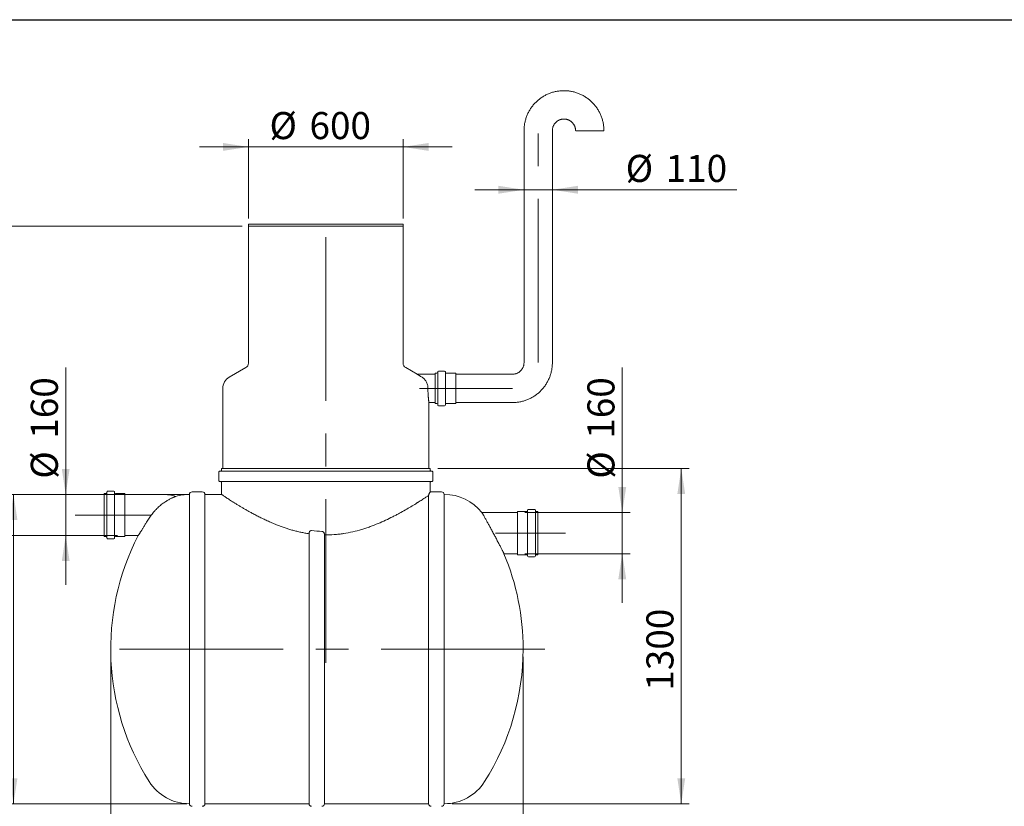
# Model space of a CAD drawing. Units: millimetres. Extents: x 8 to 412, y 5 to 290.
# Drawn here: x 73 to 200, y 189 to 290 of the extents above; entities that cross this region are included whole.
import ezdxf

# ---------------------------------------------------------------- set-up
doc = ezdxf.new("R2010")
doc.units = ezdxf.units.MM
doc.linetypes.add('CENTERX2', pattern=[20.32, 12.7, -2.54, 2.54, -2.54])
doc.styles.add('SLDTEXTSTYLE0', font='TXT', dxfattribs={"width": 0.605})
doc.dimstyles.new('SLDDIMSTYLE0', dxfattribs={"dimtxt": 3.5, "dimasz": 3.302, "dimexe": 0, "dimexo": 0.0625, "dimgap": 0.875, "dimtad": 1, "dimdec": 3, "dimlfac": 30, "dimrnd": 1e-09, "dimzin": 12, "dimdsep": 46, "dimtxsty": 'SLDTEXTSTYLE0', "dimsah": 1, "dimcen": 0.09, "dimadec": 0, "dimazin": 3, "dimtfac": 1, "dimtdec": 3, "dimtmove": 0, "dimatfit": 0, "dimfxl": 0, "dimfrac": 2, "dimtolj": 1, "dimtzin": 12, "dimarcsym": 0})
doc.dimstyles.new('SLDDIMSTYLE1', dxfattribs={"dimtxt": 3.5, "dimasz": 3.302, "dimexe": 0, "dimexo": 0.0625, "dimgap": 0.875, "dimtad": 1, "dimdec": 3, "dimlfac": 30, "dimrnd": 1e-09, "dimzin": 12, "dimdsep": 46, "dimtxsty": 'SLDTEXTSTYLE0', "dimsah": 1, "dimcen": 0.09, "dimadec": 0, "dimazin": 3, "dimtfac": 1, "dimtdec": 3, "dimtofl": 0, "dimtmove": 0, "dimatfit": 3, "dimfxl": 0, "dimfrac": 2, "dimtolj": 1, "dimtzin": 12, "dimarcsym": 0})

# ---------------------------------------------------------------- blocks, each defined once
blk = doc.blocks.new('_D')
at = {"color": 7, "linetype": 'Continuous', "lineweight": 0}
for p, q in [((150.68, 226.59), (150.68, 245.33)), ((138.08, 226.59), (151.68, 226.59)), ((150.68, 226.59), (150.68, 221.25)), ((138.08, 221.25), (151.68, 221.25)), ((150.68, 221.25), (150.68, 214.9))]:
    blk.add_line(p, q, dxfattribs=at)
for points in [[(150.68, 226.59), (151.19, 229.89), (150.17, 229.89)], [(150.68, 221.25), (150.17, 217.95), (151.19, 217.95)]]:
    blk.add_solid(points, dxfattribs=at)
at = {"color": 7, "linetype": 'Continuous', "lineweight": 0, "char_height": 3.5, "attachment_point": 1, "rotation": 90, "style": 'SLDTEXTSTYLE0'}
for s, insert in [('160', (146.17, 236.12, 0)), ('%%c', (146.17, 230.95, 0))]:
    blk.add_mtext(s, dxfattribs=dict(at, insert=insert))
blk = doc.blocks.new('_D_1')
at = {"color": 7, "linetype": 'Continuous', "lineweight": 0}
for p, q in [((78.7, 228.92), (78.7, 245.33)), ((85.39, 228.92), (77.7, 228.92)), ((78.7, 228.92), (78.7, 223.59)), ((85.39, 223.59), (77.7, 223.59)), ((78.7, 223.59), (78.7, 217.24))]:
    blk.add_line(p, q, dxfattribs=at)
for points in [[(78.7, 228.92), (79.21, 232.22), (78.2, 232.22)], [(78.7, 223.59), (78.2, 220.29), (79.21, 220.29)]]:
    blk.add_solid(points, dxfattribs=at)
at = {"color": 7, "linetype": 'Continuous', "lineweight": 0, "char_height": 3.5, "attachment_point": 1, "rotation": 90, "style": 'SLDTEXTSTYLE0'}
for s, insert in [('160', (74.19, 236.12, 0)), ('%%c', (74.19, 230.95, 0))]:
    blk.add_mtext(s, dxfattribs=dict(at, insert=insert))
blk = doc.blocks.new('_D_2')
at = {"color": 7, "linetype": 'Continuous', "lineweight": 0}
for p, q in [((102.34, 273.85), (95.99, 273.85)), ((102.34, 264.59), (102.34, 274.85)), ((102.34, 273.85), (122.34, 273.85)), ((122.34, 264.59), (122.34, 274.85)), ((122.34, 273.85), (128.69, 273.85))]:
    blk.add_line(p, q, dxfattribs=at)
for points in [[(102.34, 273.85), (99.04, 274.36), (99.04, 273.34)], [(122.34, 273.85), (125.64, 273.34), (125.64, 274.36)]]:
    blk.add_solid(points, dxfattribs=at)
at = {"color": 7, "linetype": 'Continuous', "lineweight": 0, "char_height": 3.5, "attachment_point": 1, "style": 'SLDTEXTSTYLE0'}
for s, insert in [('%%c', (105.06, 278.36, 0)), ('600', (110.23, 278.36, 0))]:
    blk.add_mtext(s, dxfattribs=dict(at, insert=insert))
blk = doc.blocks.new('_D_3')
at = {"color": 7, "linetype": 'Continuous', "lineweight": 0}
for p, q in [((101.51, 263.59), (64.48, 263.59)), ((65.48, 223.59), (65.48, 263.59)), ((85.39, 223.59), (64.48, 223.59))]:
    blk.add_line(p, q, dxfattribs=at)
for points in [[(65.48, 263.59), (64.97, 260.29), (65.99, 260.29)], [(65.48, 223.59), (65.99, 226.89), (64.97, 226.89)]]:
    blk.add_solid(points, dxfattribs=at)
at = {"color": 7, "linetype": 'Continuous', "lineweight": 0, "insert": (60.97, 243.51, 0), "char_height": 3.5, "attachment_point": 1, "rotation": 90, "style": 'SLDTEXTSTYLE0'}
blk.add_mtext('h', dxfattribs=at)
blk = doc.blocks.new('_D_4')
at = {"color": 7, "linetype": 'Continuous', "lineweight": 0}
for p, q in [((94.37, 228.92), (70.95, 228.92)), ((71.95, 188.92), (71.95, 228.92)), ((94.37, 188.92), (70.95, 188.92))]:
    blk.add_line(p, q, dxfattribs=at)
for points in [[(71.95, 228.92), (71.44, 225.62), (72.46, 225.62)], [(71.95, 188.92), (72.46, 192.22), (71.44, 192.22)]]:
    blk.add_solid(points, dxfattribs=at)
at = {"color": 7, "linetype": 'Continuous', "lineweight": 0, "char_height": 3.5, "attachment_point": 1, "rotation": 90, "style": 'SLDTEXTSTYLE0'}
for s, insert in [('1200', (67.44, 206.13, 0)), ('%%c', (67.44, 200.96, 0))]:
    blk.add_mtext(s, dxfattribs=dict(at, insert=insert))
blk = doc.blocks.new('_D_5')
at = {"color": 7, "linetype": 'Continuous', "lineweight": 0}
for p, q in [((126.84, 232.25), (159.31, 232.25)), ((158.31, 188.92), (158.31, 232.25)), ((128.67, 188.92), (159.31, 188.92))]:
    blk.add_line(p, q, dxfattribs=at)
for points in [[(158.31, 232.25), (157.8, 228.95), (158.82, 228.95)], [(158.31, 188.92), (158.82, 192.22), (157.8, 192.22)]]:
    blk.add_solid(points, dxfattribs=at)
at = {"color": 7, "linetype": 'Continuous', "lineweight": 0, "insert": (153.8, 203.54, 0), "char_height": 3.5, "attachment_point": 1, "rotation": 90, "style": 'SLDTEXTSTYLE0'}
blk.add_mtext('1300', dxfattribs=at)
blk = doc.blocks.new('_D_6')
at = {"color": 7, "linetype": 'Continuous', "lineweight": 0}
for p, q in [((84.52, 207.92), (84.52, 177.59)), ((137.86, 207.92), (137.86, 177.59)), ((137.86, 178.59), (84.52, 178.59))]:
    blk.add_line(p, q, dxfattribs=at)
for points in [[(84.52, 178.59), (87.83, 178.08), (87.83, 179.1)], [(137.86, 178.59), (134.55, 179.1), (134.55, 178.08)]]:
    blk.add_solid(points, dxfattribs=at)
at = {"color": 7, "linetype": 'Continuous', "lineweight": 0, "insert": (105.16, 183.1, 0), "char_height": 3.5, "attachment_point": 1, "style": 'SLDTEXTSTYLE0'}
blk.add_mtext('1600', dxfattribs=at)
blk = doc.blocks.new('_D_7')
at = {"color": 7, "linetype": 'Continuous', "lineweight": 0}
for p, q in [((137.97, 268.31), (131.62, 268.31)), ((137.97, 268.31), (141.64, 268.31)), ((141.64, 268.31), (165.5, 268.31))]:
    blk.add_line(p, q, dxfattribs=at)
for points in [[(137.97, 268.31), (134.67, 268.82), (134.67, 267.8)], [(141.64, 268.31), (144.94, 267.8), (144.94, 268.82)]]:
    blk.add_solid(points, dxfattribs=at)
at = {"color": 7, "linetype": 'Continuous', "lineweight": 0, "char_height": 3.5, "attachment_point": 1, "style": 'SLDTEXTSTYLE0'}
for s, insert in [('%%c', (151.12, 272.82, 0)), ('110', (156.29, 272.82, 0))]:
    blk.add_mtext(s, dxfattribs=dict(at, insert=insert))

msp = doc.modelspace()

# ---------------------------------------------------------------- linework, layer by layer
at = {"color": 7, "linetype": 'Continuous', "lineweight": 30}
msp.add_line((7.59968, 290.301252), (411.130078, 290.301252), dxfattribs=at)
at = {"color": 7, "linetype": 'Continuous', "lineweight": 15}
for p, q in [((137.973772, 275.956115), (137.973772, 245.957907)), ((141.640439, 245.957907), (141.640439, 275.956115)), ((102.340439, 263.85369), (102.340439, 263.587024)), ((102.340439, 263.85369), (112.340439, 263.85369)), ((102.340439, 263.587024), (102.340439, 245.896425)), ((102.340439, 263.587024), (112.340439, 263.587024)), ((122.340439, 263.587024), (102.340439, 263.587024)), ((112.340439, 263.85369), (122.340439, 263.85369)), ((112.340439, 263.587024), (122.340439, 263.587024)), ((122.340439, 263.587024), (122.340439, 263.85369)), ((122.340439, 245.896425), (122.340439, 263.587024)), ((102.007105, 245.319074), (99.840439, 244.068149)), ((124.168305, 244.456206), (122.673772, 245.319074)), ((126.707105, 244.59144), (126.473772, 244.59144)), ((126.473772, 244.59144), (126.473772, 240.658106)), ((126.807105, 244.758106), (126.807105, 240.49144)), ((127.707105, 244.858106), (126.907105, 244.858106)), ((127.807105, 244.758106), (127.807105, 240.49144)), ((129.107105, 244.59144), (127.907105, 244.59144)), ((129.140439, 244.558106), (129.140439, 240.69144)), ((126.473772, 244.458106), (124.168226, 244.458106)), ((136.473772, 244.458106), (129.173772, 244.458106)), ((99.007105, 242.624773), (99.007105, 232.25369)), ((125.673575, 240.79144), (126.473772, 240.79144)), ((125.673772, 232.25369), (125.673772, 240.792867)), ((129.173772, 240.79144), (136.473772, 240.79144)), ((126.473772, 240.658106), (126.707105, 240.658106)), ((126.907105, 240.39144), (127.707105, 240.39144)), ((127.907105, 240.658106), (129.107105, 240.658106)), ((98.507105, 231.820357), (98.507105, 230.687024)), ((126.073772, 231.920357), (98.607105, 231.920357)), ((98.840439, 232.25369), (98.840439, 232.020357)), ((125.840439, 232.25369), (98.840439, 232.25369)), ((125.840439, 232.020357), (125.840439, 232.25369)), ((126.173772, 230.687024), (126.173772, 231.820357)), ((126.073772, 230.587024), (98.607105, 230.587024)), ((98.840439, 230.487024), (98.840439, 228.920357)), ((125.840439, 229.224473), (125.840439, 230.487024)), ((84.021973, 229.220357), (84.021973, 223.287024)), ((84.921973, 229.320357), (84.121973, 229.320357)), ((85.021973, 229.220357), (85.021973, 223.287024)), ((96.372257, 229.25369), (95.038924, 229.25369)), ((127.30559, 229.25369), (125.972257, 229.25369)), ((83.921973, 229.05369), (83.68864, 229.05369)), ((83.68864, 229.05369), (83.68864, 223.45369)), ((86.321973, 229.05369), (85.121973, 229.05369)), ((86.355306, 229.020357), (86.355306, 223.487024)), ((91.18864, 228.920357), (86.38864, 228.920357)), ((94.70559, 228.920357), (94.70559, 188.920357)), ((98.843988, 228.920357), (96.70559, 228.920357)), ((96.70559, 208.920357), (96.70559, 228.920357)), ((125.638924, 228.784891), (125.638924, 188.920357)), ((127.673772, 228.920357), (127.638924, 228.920357)), ((127.638924, 208.920357), (127.638924, 228.920357)), ((137.111508, 226.687024), (137.111508, 221.15369)), ((138.344842, 226.720357), (137.144842, 226.720357)), ((138.444842, 226.887024), (138.444842, 220.95369)), ((139.344842, 226.987024), (138.544842, 226.987024)), ((139.444842, 226.887024), (139.444842, 220.95369)), ((139.778175, 226.720357), (139.544842, 226.720357)), ((139.778175, 221.120357), (139.778175, 226.720357)), ((137.078175, 226.587024), (132.504231, 226.587024)), ((83.68864, 223.45369), (83.921973, 223.45369)), ((84.121973, 223.187024), (84.921973, 223.187024)), ((85.121973, 223.45369), (86.321973, 223.45369)), ((86.38864, 223.587024), (88.082042, 223.587024)), ((110.172257, 223.835149), (110.172257, 188.920357)), ((112.172257, 188.920357), (112.172257, 223.67767)), ((135.384112, 221.25369), (137.078175, 221.25369)), ((137.144842, 221.120357), (138.344842, 221.120357)), ((138.544842, 220.85369), (139.344842, 220.85369)), ((139.544842, 221.120357), (139.778175, 221.120357)), ((96.70559, 188.920357), (96.70559, 208.920357)), ((127.638924, 188.920357), (127.638924, 208.920357)), ((96.70559, 188.920357), (110.172257, 188.920357)), ((112.172257, 188.920357), (125.638924, 188.920357)), ((127.638924, 188.920357), (127.673772, 188.920357))]:
    msp.add_line(p, q, dxfattribs=at)
at = {"color": 7, "linetype": 'CENTERX2', "lineweight": 0, "ltscale": 1.666667}
for p, q in [((139.807105, 245.957907), (139.807105, 275.956115)), ((112.340439, 207.141879), (112.340439, 265.900156)), ((136.473772, 242.624773), (124.473772, 242.624773)), ((89.672511, 226.25369), (79.91286, 226.25369)), ((134.288057, 223.920357), (143.35059, 223.920357)), ((140.678257, 208.920357), (81.429258, 208.920357))]:
    msp.add_line(p, q, dxfattribs=at)
at = {"color": 7, "linetype": 'Continuous', "lineweight": 15, "flags": 128}
msp.add_lwpolyline([(148.307105, 275.956115), (148.30116, 275.954503), (148.283364, 275.9529), (148.253832, 275.951319), (148.212755, 275.949769), (148.160401, 275.94826), (148.097108, 275.946802), (148.023287, 275.945405), (147.939417, 275.944076), (147.846042, 275.942826), (147.743767, 275.941662), (147.633255, 275.940592), (147.515224, 275.939623), (147.390439, 275.93876), (147.259708, 275.93801), (147.123881, 275.937378), (146.983837, 275.936867), (146.840486, 275.93648), (146.694756, 275.936222), (146.547593, 275.936092), (146.399951, 275.936092), (146.252788, 275.936222), (146.107058, 275.93648), (145.963707, 275.936867), (145.823663, 275.937378), (145.687836, 275.93801), (145.557105, 275.93876), (145.43232, 275.939623), (145.314289, 275.940592), (145.203777, 275.941662), (145.101502, 275.942826), (145.008127, 275.944076), (144.924257, 275.945405), (144.850436, 275.946802), (144.787143, 275.94826), (144.734789, 275.949769), (144.693712, 275.951319), (144.66418, 275.9529), (144.646384, 275.954503), (144.640439, 275.956115)], dxfattribs=at)
at = {"color": 7, "linetype": 'Continuous', "lineweight": 15}
for centre, radius, start, end in [((101.673772, 245.896425), 0.666667, 300, 0), ((123.007105, 245.896425), 0.666667, 180, 240), ((126.707105, 244.69144), 0.1, 270, 0), ((126.907105, 244.758106), 0.1, 90, 180), ((127.707105, 244.758106), 0.1, 0, 90), ((127.907105, 244.69144), 0.1, 180, 270), ((129.107105, 244.558106), 0.033333, 0, 90), ((129.173772, 244.49144), 0.033333, 180, 270), ((100.673772, 242.624773), 1.666667, 120, 180), ((129.107105, 240.69144), 0.033333, 270, 0), ((129.173772, 240.758106), 0.033333, 90, 180), ((126.707105, 240.558106), 0.1, 0, 90), ((126.907105, 240.49144), 0.1, 180, 270), ((127.707105, 240.49144), 0.1, 270, 0), ((127.907105, 240.558106), 0.1, 90, 180), ((98.607105, 231.820357), 0.1, 90, 180), ((98.740439, 232.020357), 0.1, 270, 0), ((125.940439, 232.020357), 0.1, 180, 270), ((126.073772, 231.820357), 0.1, 0, 90), ((98.607105, 230.687024), 0.1, 180, 270), ((98.740439, 230.487024), 0.1, 0, 90), ((125.940439, 230.487024), 0.1, 90, 180), ((126.073772, 230.687024), 0.1, 270, 0), ((84.121973, 229.220357), 0.1, 90, 180), ((84.921973, 229.220357), 0.1, 0, 90), ((95.038924, 228.920357), 0.333333, 90, 180), ((96.372257, 228.920357), 0.333333, 0, 90), ((125.972257, 228.920357), 0.333333, 90, 113.74263076), ((127.30559, 228.920357), 0.333333, 0, 90), ((83.921973, 229.15369), 0.1, 270, 0), ((85.121973, 229.15369), 0.1, 180, 270), ((86.321973, 229.020357), 0.033333, 0, 90), ((86.38864, 228.95369), 0.033333, 180, 270), ((91.18864, 222.920357), 6, 73.08049304, 90), ((94.70559, 222.75369), 6.166667, 90, 106.69865956), ((127.673772, 222.75369), 6.166667, 38.41893629, 90), ((137.144842, 226.687024), 0.033333, 90, 180), ((138.344842, 226.820357), 0.1, 270, 0), ((138.544842, 226.887024), 0.1, 90, 180), ((139.344842, 226.887024), 0.1, 0, 90), ((139.544842, 226.820357), 0.1, 180, 270), ((137.078175, 226.620357), 0.033333, 270, 0), ((83.921973, 223.35369), 0.1, 0, 90), ((84.121973, 223.287024), 0.1, 180, 270), ((116.523014, 208.920357), 32, 152.71574952, 212.3767323), ((84.921973, 223.287024), 0.1, 270, 0), ((85.121973, 223.35369), 0.1, 90, 180), ((86.321973, 223.487024), 0.033333, 270, 0), ((86.38864, 223.55369), 0.033333, 90, 180), ((105.856348, 208.920357), 32, 0, 22.67157041), ((137.078175, 221.220357), 0.033333, 0, 90), ((137.144842, 221.15369), 0.033333, 180, 270), ((138.344842, 221.020357), 0.1, 0, 90), ((138.544842, 220.95369), 0.1, 180, 270), ((139.344842, 220.95369), 0.1, 270, 0), ((139.544842, 221.020357), 0.1, 90, 180), ((105.856348, 208.920357), 32, 327.6232677, 0), ((94.70559, 195.087024), 6.166667, 212.3767323, 270), ((127.673772, 195.087024), 6.166667, 270, 327.6232677), ((95.038924, 188.920357), 0.333333, 180, 270), ((96.372257, 188.920357), 0.333333, 270, 0), ((110.50559, 188.920357), 0.333333, 180, 270), ((111.838924, 188.920357), 0.333333, 270, 0), ((125.972257, 188.920357), 0.333333, 180, 270), ((127.30559, 188.920357), 0.333333, 270, 0)]:
    msp.add_arc(centre, radius, start, end, dxfattribs=at)
for points, knots in [([(148.307105, 275.956115), (148.306657, 276.007035), (148.305526, 276.135697), (148.294341, 276.341893), (148.271807, 276.574095), (148.238652, 276.805042), (148.195152, 277.034259), (148.141338, 277.261279), (148.077337, 277.485639), (148.003274, 277.706882), (147.919301, 277.924558), (147.825589, 278.138221), (147.722329, 278.347438), (147.609732, 278.551782), (147.488027, 278.750836), (147.357462, 278.944194), (147.218303, 279.131463), (147.070833, 279.312261), (146.915354, 279.48622), (146.752182, 279.652985), (146.581649, 279.812216), (146.404103, 279.963588), (146.219907, 280.106794), (146.029434, 280.241541), (145.833074, 280.367555), (145.631227, 280.484578), (145.424303, 280.592374), (145.212725, 280.69072), (144.996924, 280.779418), (144.77734, 280.858287), (144.554419, 280.927165), (144.328617, 280.985913), (144.100393, 281.034411), (143.870213, 281.072559), (143.638545, 281.10028), (143.405863, 281.117518), (143.172639, 281.124238), (142.93935, 281.120425), (142.706471, 281.106087), (142.474475, 281.081255), (142.243838, 281.045977), (142.015027, 281.000327), (141.78851, 280.944397), (141.564747, 280.878301), (141.344197, 280.802174), (141.127306, 280.716172), (140.914519, 280.620468), (140.706267, 280.515259), (140.502977, 280.400759), (140.305061, 280.277201), (140.112924, 280.144837), (139.926956, 280.003936), (139.747538, 279.854786), (139.575034, 279.697692), (139.409796, 279.532972), (139.252161, 279.360963), (139.10245, 279.182015), (138.960968, 278.996493), (138.828003, 278.804775), (138.703827, 278.607252), (138.588693, 278.404326), (138.482835, 278.196411), (138.386468, 277.98393), (138.29979, 277.767317), (138.222976, 277.547013), (138.156185, 277.323467), (138.099547, 277.097135), (138.053197, 276.868477), (138.017161, 276.63796), (137.991762, 276.406054), (137.976485, 276.178601), (137.974655, 276.028483), (137.973772, 275.956115)], [0, 0, 0, 0, 0.009412199, 0.0237821227, 0.0381527421, 0.0525233617, 0.0668939827, 0.0812646063, 0.0956352336, 0.1100058658, 0.124376504, 0.1387471492, 0.1531178026, 0.167488465, 0.1818591373, 0.1962298203, 0.2106005147, 0.2249712211, 0.23934194, 0.2537126718, 0.2680834168, 0.2824541753, 0.2968249472, 0.3111957327, 0.3255665315, 0.3399373433, 0.354308168, 0.3686790049, 0.3830498536, 0.3974207134, 0.4117915836, 0.4261624633, 0.4405333516, 0.4549042476, 0.4692751502, 0.4836460584, 0.498016971, 0.5123878868, 0.5267588045, 0.5411297226, 0.55550064, 0.5698715554, 0.5842424676, 0.5986133755, 0.6129842778, 0.6273551737, 0.6417260619, 0.6560969416, 0.6704678117, 0.6848386716, 0.6992095205, 0.7135803577, 0.7279511826, 0.7423219949, 0.7566927941, 0.77106358, 0.7854343525, 0.7998051116, 0.8141758572, 0.8285465897, 0.8429173093, 0.8572880164, 0.8716587116, 0.8860293953, 0.9004000684, 0.9147707316, 0.9291413857, 0.9435120318, 0.9578826707, 0.9722533037, 0.9866239316, 1, 1, 1, 1]), ([(141.640439, 275.956115), (141.640574, 275.970895), (141.641092, 276.02755), (141.648389, 276.125967), (141.667756, 276.250243), (141.697573, 276.37247), (141.737487, 276.491773), (141.787258, 276.607316), (141.846525, 276.718287), (141.914874, 276.823908), (141.991826, 276.923438), (142.076839, 277.016177), (142.169317, 277.101475), (142.268611, 277.178733), (142.374024, 277.247408), (142.484815, 277.307021), (142.600207, 277.357151), (142.71939, 277.397448), (142.841527, 277.427628), (142.965762, 277.44748), (143.091222, 277.456866), (143.217027, 277.455718), (143.342295, 277.444046), (143.466145, 277.421931), (143.58771, 277.389529), (143.706135, 277.347067), (143.820591, 277.294842), (143.930273, 277.233222), (144.034412, 277.162638), (144.132278, 277.083586), (144.223183, 276.99662), (144.306489, 276.902351), (144.381611, 276.80144), (144.448023, 276.694595), (144.505257, 276.582566), (144.552913, 276.466139), (144.59065, 276.346131), (144.618226, 276.223384), (144.635061, 276.100947), (144.640161, 276.011538), (144.640399, 275.963984), (144.640439, 275.956115)], [0, 0, 0, 0, 0.0094140582, 0.0360857504, 0.0627642148, 0.0894425406, 0.1161206381, 0.1427984285, 0.1694758413, 0.1961528168, 0.2228293074, 0.2495052793, 0.2761807132, 0.3028556048, 0.3295299651, 0.3562038199, 0.3828772093, 0.4095501861, 0.436222815, 0.4628951703, 0.4895673338, 0.5162393928, 0.5429114342, 0.5695835218, 0.596255745, 0.6229281893, 0.6496009341, 0.6762740505, 0.7029475992, 0.7296216286, 0.756296174, 0.7829712558, 0.8096468798, 0.8363230364, 0.862999701, 0.889676835, 0.9163543864, 0.9430322915, 0.9697104768, 0.9949877353, 1, 1, 1, 1]), ([(137.973772, 245.957907), (137.973637, 245.943127), (137.973119, 245.886472), (137.965822, 245.788055), (137.946454, 245.66378), (137.916638, 245.541553), (137.876723, 245.42225), (137.826953, 245.306707), (137.767686, 245.195735), (137.699336, 245.090114), (137.622385, 244.990585), (137.537372, 244.897846), (137.444893, 244.812548), (137.345599, 244.73529), (137.240187, 244.666614), (137.129396, 244.607002), (137.014004, 244.55687), (136.894821, 244.51658), (136.772683, 244.486375), (136.648452, 244.466615), (136.548437, 244.458858), (136.490161, 244.458272), (136.473772, 244.458106)], [0, 0, 0, 0, 0.0188280145, 0.0721711102, 0.1255277505, 0.1788841133, 0.2322400197, 0.2855953117, 0.3389498486, 0.3923035109, 0.4456562035, 0.4990078586, 0.5523584377, 0.6057079323, 0.6590563642, 0.7124037852, 0.7657502753, 0.8190959404, 0.8724409096, 0.9257853315, 0.9791293699, 1, 1, 1, 1]), ([(136.473772, 240.79144), (136.524692, 240.791888), (136.653358, 240.793019), (136.85956, 240.804203), (137.091773, 240.826737), (137.322731, 240.85989), (137.551958, 240.903389), (137.778989, 240.957201), (138.003359, 241.021201), (138.224612, 241.095262), (138.442298, 241.179232), (138.655971, 241.272942), (138.865197, 241.376199), (139.06955, 241.488793), (139.268613, 241.610495), (139.461979, 241.741056), (139.649256, 241.880211), (139.830062, 242.027677), (140.004028, 242.183151), (140.170799, 242.346319), (140.330036, 242.516846), (140.481414, 242.694386), (140.624625, 242.878577), (140.759376, 243.069043), (140.885394, 243.265396), (141.002422, 243.467236), (141.11022, 243.674153), (141.208569, 243.885723), (141.29727, 244.101516), (141.37614, 244.321092), (141.44502, 244.544003), (141.503769, 244.769796), (141.552268, 244.99801), (141.590413, 245.228181), (141.618149, 245.459839), (141.635031, 245.688429), (141.640156, 245.854624), (141.640398, 245.943093), (141.640439, 245.957907)], [0, 0, 0, 0, 0.01882383905, 0.04756425163, 0.07630605927, 0.1050478661, 0.13378966944, 0.16253146692, 0.19127325618, 0.22001503495, 0.24875680103, 0.27749855235, 0.30624028692, 0.33498200292, 0.36372369866, 0.39246537263, 0.4212070235, 0.4499486501, 0.4786902515, 0.50743182693, 0.53617337587, 0.56491489799, 0.59365639319, 0.62239786159, 0.65113930353, 0.67988071956, 0.70862211044, 0.73736347714, 0.76610482082, 0.79484614284, 0.82358744472, 0.85232872816, 0.881069995, 0.90981124723, 0.93855248693, 0.96729371631, 0.99452315467, 1, 1, 1, 1]), ([(124.789223, 244.068149), (124.726832, 244.106675), (124.601089, 244.184323), (124.44729, 244.280281), (124.325209, 244.356878), (124.242078, 244.409312), (124.189743, 244.442426), (124.16529, 244.45793), (124.167531, 244.456509), (124.168226, 244.456069)], [0, 0, 0, 0, 0.1922693145, 0.3875039296, 0.5384953276, 0.6929078846, 0.8162830782, 0.9430427121, 1, 1, 1, 1]), ([(125.547129, 242.624773), (125.544104, 242.704615), (125.538052, 242.86433), (125.491798, 243.095881), (125.420322, 243.312595), (125.329074, 243.50282), (125.224053, 243.666956), (125.109584, 243.806832), (124.968278, 243.946289), (124.854764, 244.023543), (124.789223, 244.068149)], [0, 0, 0, 0, 0.127866424, 0.2557829402, 0.383071762, 0.5104500401, 0.6224122787, 0.7347813426, 0.8468647308, 1, 1, 1, 1]), ([(125.673575, 240.792867), (125.67363, 240.792464), (125.673866, 240.790741), (125.672451, 240.801056), (125.669373, 240.823624), (125.664586, 240.859334), (125.658263, 240.907562), (125.650586, 240.968039), (125.641854, 241.039554), (125.632261, 241.121965), (125.621956, 241.215763), (125.611297, 241.319816), (125.600682, 241.432387), (125.590301, 241.553576), (125.580394, 241.683669), (125.571342, 241.820616), (125.563497, 241.962057), (125.556939, 242.108211), (125.551908, 242.259593), (125.547996, 242.432394), (125.547444, 242.554826), (125.547129, 242.624773)], [0, 0, 0, 0, 0.01659793219, 0.07090018765, 0.12330600387, 0.17571201162, 0.22963113968, 0.28355057099, 0.33613434975, 0.38871836581, 0.4428050037, 0.4968917525, 0.54990158783, 0.60291133771, 0.65745887681, 0.71200614754, 0.76503271613, 0.81805899358, 0.87265110072, 0.92724296895, 1, 1, 1, 1]), ([(125.838444, 229.224472), (125.838211, 229.224169), (125.837724, 229.223535), (125.819502, 229.203102), (125.793688, 229.171351), (125.764856, 229.132024), (125.734107, 229.083989), (125.703789, 229.029015), (125.676892, 228.96925), (125.658551, 228.913051), (125.649493, 228.877066), (125.643839, 228.847957), (125.64026, 228.818888), (125.639021, 228.797977), (125.638944, 228.787595), (125.638924, 228.784891)], [0, 0, 0, 0, 0.158595116, 0.3320896604, 0.4690158593, 0.6062687001, 0.7016802633, 0.7974160901, 0.8929682143, 0.9329764685, 0.9529756636, 0.9733484429, 0.9872165564, 0.9966706398, 1, 1, 1, 1]), ([(92.933698, 228.660168), (92.934158, 228.660349), (92.936171, 228.661135), (92.924988, 228.656772), (92.902222, 228.647842), (92.858449, 228.630449), (92.789734, 228.602559), (92.694251, 228.562126), (92.599869, 228.520688), (92.493782, 228.472157), (92.363274, 228.409772), (92.207387, 228.33102), (92.024159, 228.232112), (91.831835, 228.12078), (91.626594, 227.992998), (91.411643, 227.849566), (91.2638, 227.740284), (91.189681, 227.685497)], [0, 0, 0, 0, 0.0153360987, 0.0669966141, 0.1105156584, 0.1540377358, 0.2432572904, 0.3016719839, 0.3600987033, 0.4201714005, 0.4802537429, 0.562583156, 0.644932607, 0.7295399352, 0.8141589331, 0.9068317761, 1, 1, 1, 1]), ([(110.172257, 223.835149), (109.994558, 223.862814), (109.638947, 223.918178), (109.114251, 224.022796), (108.597234, 224.141385), (108.083556, 224.27582), (107.574067, 224.424882), (107.069507, 224.587519), (106.576314, 224.760395), (106.049408, 224.959157), (105.493278, 225.184968), (104.91326, 225.437803), (104.350155, 225.698791), (103.80499, 225.965324), (103.278891, 226.234997), (102.801299, 226.490141), (102.368963, 226.728871), (101.978527, 226.950484), (101.606869, 227.166734), (101.250974, 227.37844), (100.912319, 227.583915), (100.592417, 227.781568), (100.295873, 227.967789), (100.023067, 228.14156), (99.775378, 228.301265), (99.553877, 228.445661), (99.3585, 228.574233), (99.191453, 228.684993), (99.054519, 228.776396), (98.950537, 228.846182), (98.881194, 228.892837), (98.844138, 228.917842), (98.844031, 228.917924), (98.843988, 228.917957)], [0, 0, 0, 0, 0.02765005, 0.0553332562, 0.0830207751, 0.110676713, 0.1393066891, 0.1679637134, 0.1966243536, 0.2252592651, 0.2620397921, 0.2988437676, 0.3356270122, 0.37319651, 0.4107877302, 0.4483572409, 0.4803248075, 0.5123208004, 0.5443149308, 0.5762799553, 0.6092798996, 0.6423172253, 0.6753508537, 0.7083457504, 0.7416226091, 0.774921558, 0.8081956798, 0.8424008351, 0.876633836, 0.9108366034, 0.9441432686, 0.9774783216, 1, 1, 1, 1]), ([(125.638924, 228.784891), (125.567656, 228.73718), (125.478634, 228.677784), (125.267303, 228.537889), (125.144987, 228.457384), (124.868228, 228.277125), (124.713782, 228.177365), (124.458211, 228.014495), (124.36903, 227.957998), (124.252535, 227.884737), (124.228982, 227.869951), (124.181493, 227.840194), (124.157543, 227.825214), (124.085082, 227.779976), (124.035959, 227.749421), (123.786319, 227.594767), (123.573764, 227.465035), (123.123791, 227.195974), (122.886373, 227.056639), (122.386657, 226.770693), (122.124363, 226.624076), (121.780413, 226.43777), (121.710855, 226.400379), (121.570682, 226.32564), (121.500001, 226.288256), (121.286173, 226.176122), (121.141242, 226.101393), (120.699256, 225.87781), (120.39503, 225.729551), (119.766602, 225.437635), (119.442405, 225.29397), (118.772419, 225.014693), (118.42664, 224.879071), (117.979304, 224.717187), (117.889284, 224.68527), (117.708477, 224.622543), (117.617636, 224.591713), (117.343773, 224.500911), (117.159415, 224.44263), (116.600795, 224.275304), (116.221001, 224.173759), (115.445236, 223.995081), (115.049269, 223.917944), (114.59363, 223.84766), (114.542862, 223.84008), (114.441037, 223.825389), (114.38999, 223.81828), (114.23684, 223.797726), (114.134589, 223.785034), (113.827379, 223.750043), (113.621965, 223.730829), (113.003872, 223.685899), (112.589342, 223.672917), (112.172257, 223.67767)], [0, 0, 0, 0, 0.0625, 0.0625, 0.125, 0.125, 0.1875, 0.1875, 0.21875, 0.21875, 0.2265625, 0.2265625, 0.234375, 0.234375, 0.25, 0.25, 0.3125, 0.3125, 0.375, 0.375, 0.4375, 0.4375, 0.453125, 0.453125, 0.46875, 0.46875, 0.5, 0.5, 0.5625, 0.5625, 0.625, 0.625, 0.6875, 0.6875, 0.703125, 0.703125, 0.71875, 0.71875, 0.75, 0.75, 0.8125, 0.8125, 0.875, 0.875, 0.8828125, 0.8828125, 0.890625, 0.890625, 0.90625, 0.90625, 0.9375, 0.9375, 1, 1, 1, 1]), ([(89.49756, 225.851842), (89.555396, 225.942018), (89.61505, 226.030516), (89.737887, 226.204307), (89.80107, 226.2896), (89.995828, 226.540804), (90.132591, 226.702063), (90.312246, 226.895983), (90.348672, 226.93444), (90.421919, 227.010091), (90.458782, 227.047331), (90.570084, 227.157346), (90.64524, 227.22842), (90.873584, 227.435168), (91.029643, 227.564396), (91.189681, 227.685497)], [0, 0, 0, 0, 0.125, 0.125, 0.25, 0.25, 0.5, 0.5, 0.5625, 0.5625, 0.625, 0.625, 0.75, 0.75, 1, 1, 1, 1]), ([(88.0834, 223.589252), (88.083089, 223.588741), (88.082178, 223.587245), (88.090653, 223.601152), (88.107214, 223.628311), (88.132887, 223.670385), (88.166638, 223.725637), (88.20793, 223.793145), (88.256425, 223.872303), (88.312241, 223.963245), (88.376337, 224.067455), (88.448267, 224.18412), (88.528416, 224.313765), (88.614908, 224.453249), (88.710755, 224.607327), (88.815421, 224.774972), (88.929594, 224.957117), (89.048984, 225.146781), (89.183484, 225.359481), (89.332789, 225.59448), (89.442503, 225.765846), (89.49756, 225.851842)], [0, 0, 0, 0, 0.0242143258, 0.070984366, 0.1177553002, 0.1658734155, 0.2139936181, 0.2611114544, 0.3082317781, 0.3565084878, 0.4047880857, 0.4561595893, 0.5075345308, 0.5600609281, 0.6125905065, 0.6711441137, 0.7297015539, 0.7895459953, 0.8493934362, 0.9244220298, 1, 1, 1, 1]), ([(132.505194, 226.585594), (132.504913, 226.58601), (132.503645, 226.587894), (132.511052, 226.576902), (132.527801, 226.551904), (132.554245, 226.512031), (132.587986, 226.460404), (132.628069, 226.397978), (132.674753, 226.323726), (132.732192, 226.229921), (132.800761, 226.114789), (132.85472, 226.018928), (132.881802, 225.970813)], [0, 0, 0, 0, 0.0291006115, 0.1317618812, 0.2368724823, 0.3428049922, 0.4409417865, 0.5396699915, 0.6401318424, 0.7411400422, 0.8700754892, 1, 1, 1, 1]), ([(132.881802, 225.970813), (132.910831, 225.918466), (132.968891, 225.813766), (133.065896, 225.638111), (133.169413, 225.449996), (133.278192, 225.251538), (133.38993, 225.046852), (133.504628, 224.835893), (133.622777, 224.617657), (133.746135, 224.388822), (133.873102, 224.152219), (134.004075, 223.907029), (134.135706, 223.659441), (134.267181, 223.410997), (134.396386, 223.165706), (134.523758, 222.922818), (134.648021, 222.684801), (134.764587, 222.460583), (134.87153, 222.25407), (134.969813, 222.063626), (135.06118, 221.885996), (135.140301, 221.731713), (135.2065, 221.602311), (135.261481, 221.49462), (135.307597, 221.404136), (135.34211, 221.336322), (135.365862, 221.289611), (135.379423, 221.262922), (135.385211, 221.251529), (135.38377, 221.254365), (135.383611, 221.254677)], [0, 0, 0, 0, 0.03594333958, 0.07188988046, 0.10893910423, 0.14599099407, 0.18189774126, 0.21780602611, 0.25459446236, 0.29138379333, 0.33042904881, 0.36947449109, 0.40958394631, 0.44969257017, 0.48988959727, 0.53008471426, 0.5715788907, 0.6130696119, 0.65107936446, 0.68908581882, 0.72849295802, 0.76789555245, 0.801636048, 0.83537403448, 0.8703622051, 0.905347957, 0.93529434209, 0.96523997549, 0.99617306892, 1, 1, 1, 1]), ([(110.50559, 224.235745), (110.48102, 224.238689), (110.456639, 224.238106), (110.420358, 224.231797), (110.408302, 224.228756), (110.385081, 224.22105), (110.373811, 224.216373), (110.351923, 224.205435), (110.341237, 224.199124), (110.320897, 224.185198), (110.311256, 224.177611), (110.283782, 224.153143), (110.267273, 224.134351), (110.238851, 224.094363), (110.226757, 224.073057), (110.211338, 224.03941), (110.206648, 224.027873), (110.198284, 224.004665), (110.194587, 223.99295), (110.184828, 223.9575), (110.180089, 223.933463), (110.173794, 223.88466), (110.172257, 223.85978), (110.172257, 223.835149)], [0, 0, 0, 0, 0.125, 0.125, 0.1875, 0.1875, 0.25, 0.25, 0.3125, 0.3125, 0.375, 0.375, 0.5, 0.5, 0.625, 0.625, 0.6875, 0.6875, 0.75, 0.75, 0.875, 0.875, 1, 1, 1, 1]), ([(112.172257, 223.67767), (112.172257, 223.703707), (112.170608, 223.729467), (112.16407, 223.780433), (112.159181, 223.805641), (112.149243, 223.843011), (112.145493, 223.855393), (112.137055, 223.879999), (112.132382, 223.892169), (112.117103, 223.927853), (112.105201, 223.950708), (112.084428, 223.983405), (112.077015, 223.994038), (112.061096, 224.01471), (112.052665, 224.024646), (112.026089, 224.052932), (112.006604, 224.069891), (111.974125, 224.09184), (111.962885, 224.09847), (111.939787, 224.110131), (111.927893, 224.115189), (111.903358, 224.123632), (111.890632, 224.127027), (111.864988, 224.131834), (111.852027, 224.133273), (111.838924, 224.133705)], [0, 0, 0, 0, 0.125, 0.125, 0.25, 0.25, 0.3125, 0.3125, 0.375, 0.375, 0.5, 0.5, 0.5625, 0.5625, 0.625, 0.625, 0.75, 0.75, 0.8125, 0.8125, 0.875, 0.875, 0.9375, 0.9375, 1, 1, 1, 1])]:
    msp.add_open_spline(points, degree=3, knots=knots, dxfattribs=at)
msp.add_open_spline([(111.838924, 224.133705), (111.391092, 224.148468), (110.946692, 224.182899), (110.50559, 224.235745)], degree=3, dxfattribs=at)

# ---------------------------------------------------------------- dimensions: what is measured, and where the dimension line sits
at = {"color": 7, "linetype": 'Continuous', "lineweight": 0}
for base, p1, p2, picture, middle in [((122.340439, 273.849447), (102.340439, 263.587024), (122.340439, 263.587024), '_D_2', (112.249498, 273.849447)), ((141.640439, 268.309747), (137.973772, 275.956115), (141.640439, 275.956115), '_D_7', (158.307105, 268.309747))]:
    dim = msp.add_linear_dim(base=base, p1=p1, p2=p2, text='%%c<>', dimstyle='SLDDIMSTYLE0', dxfattribs=at)
    dim.commit()
    dim.dimension.update_dxf_attribs({"geometry": picture, "text_midpoint": middle, "dimtype": 160})
for base, p1, p2, text, dimstyle, picture, middle in [((65.482314, 263.587024), (86.38864, 223.587024), (102.507105, 263.587024), 'h', 'SLDDIMSTYLE1', '_D_3', (65.482314, 244.604817)), ((78.704885, 223.587024), (86.38864, 228.920357), (86.38864, 223.587024), '%%c<>', 'SLDDIMSTYLE0', '_D_1', (78.704885, 238.138584)), ((150.679994, 221.25369), (137.078175, 226.587024), (137.078175, 221.25369), '%%c<>', 'SLDDIMSTYLE0', '_D', (150.679994, 238.138584)), ((71.952248, 228.920357), (95.372257, 188.920357), (95.372257, 228.920357), '%%c<>', 'SLDDIMSTYLE1', '_D_4', (71.952248, 209.241661))]:
    dim = msp.add_linear_dim(base=base, p1=p1, p2=p2, angle=90, text=text, dimstyle=dimstyle, dxfattribs=at)
    dim.commit()
    dim.dimension.update_dxf_attribs({"geometry": picture, "text_midpoint": middle, "dimtype": 160})
dim = msp.add_linear_dim(base=(158.307105, 232.25369), p1=(127.673772, 188.920357), p2=(125.840439, 232.25369), angle=90, dimstyle='SLDDIMSTYLE1', dxfattribs=at)
dim.commit()
dim.dimension.update_dxf_attribs({"geometry": '_D_5', "text_midpoint": (158.307105, 209.241661), "dimtype": 160})
dim = msp.add_linear_dim(base=(84.523014, 178.587024), p1=(137.856348, 208.920357), p2=(84.523014, 208.920357), dimstyle='SLDDIMSTYLE1', dxfattribs=at)
dim.commit()
dim.dimension.update_dxf_attribs({"geometry": '_D_6', "text_midpoint": (110.854982, 178.587024), "dimtype": 160})

doc.saveas('drawing.dxf')
